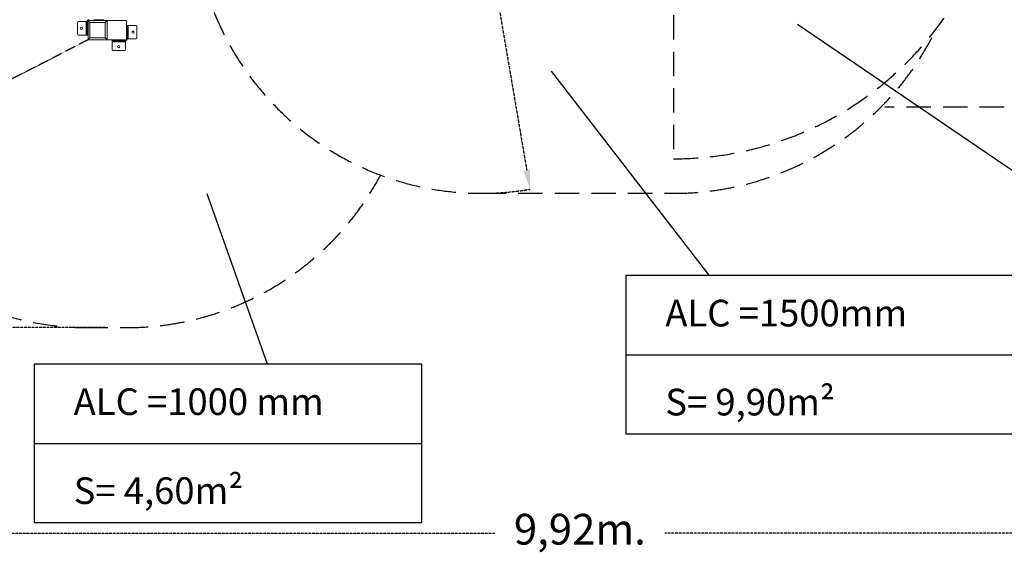
# Model space of a CAD drawing. Units: millimetres. Extents: x 34594 to 53216, y -25367 to -10909.
# Drawn here: x 39238 to 44366, y -25367 to -22586 of the extents above; entities that cross this region are included whole.
import ezdxf

# ---------------------------------------------------------------- set-up
doc = ezdxf.new("R2010")
doc.units = ezdxf.units.MM
doc.header["$PDSIZE"] = -1
doc.linetypes.add('HIDDEN', pattern=[1.905, 1.27, -0.635])
doc.layers.add('COTAS', color=7, linetype='Continuous')
doc.layers.add('magenta', color=210, linetype='Continuous', lineweight=15)
doc.styles.add('ROMANS', font='romans')
doc.styles.add('ROMANS8', font='romans.shx')
doc.dimstyles.new('ISO-25', dxfattribs={"dimtxt": 2.5, "dimasz": 2.5, "dimexe": 1.25, "dimexo": 0.625, "dimtad": 1, "dimtxsty": 'Standard', "dimcen": 2.5, "dimadec": 0, "dimazin": 0, "dimtfac": 1, "dimtmove": 0, "dimatfit": 3, "dimfxl": 1, "dimarcsym": 0})
doc.dimstyles.new('ISO-25$0', dxfattribs={"dimtxt": 2.5, "dimasz": 2.5, "dimexe": 1.25, "dimexo": 0.625, "dimtad": 1, "dimtxsty": 'Standard', "dimcen": 2.5, "dimadec": 0, "dimazin": 0, "dimtfac": 1, "dimtmove": 0, "dimatfit": 3, "dimfxl": 1, "dimarcsym": 0})

# ---------------------------------------------------------------- blocks, each defined once
blk = doc.blocks.new('*D41')
at = {"color": 0, "linetype": 'HIDDEN', "lineweight": -2, "transparency": 16777216}
for p, q in [((37194.2, -20391.7), (37194.2, -25262.9)), ((47117.4, -21392.7), (47117.4, -25262.9)), ((37294.2, -25261.9), (41713.4, -25261.9)), ((47017.4, -25261.9), (42598.2, -25261.9))]:
    blk.add_line(p, q, dxfattribs=at)
at = {"color": 0, "linetype": 'HIDDEN', "transparency": 16777216}
for points in [[(37294.2, -25245.2), (37294.2, -25278.5), (37194.2, -25261.9)], [(47017.4, -25245.2), (47017.4, -25278.5), (47117.4, -25261.9)]]:
    blk.add_solid(points, dxfattribs=at)
at = {"layer": 'Defpoints', "color": 0, "linetype": 'HIDDEN', "transparency": 16777216}
for p in [(37194.2, -20390.7), (47117.4, -21391.7), (47117.4, -25261.9)]:
    blk.add_point(p, dxfattribs=at)
at = {"color": 7, "linetype": 'HIDDEN', "transparency": 16777216, "insert": (42155.8, -25261.9), "char_height": 160, "attachment_point": 5, "style": 'ROMANS8'}
blk.add_mtext('9,92m.', dxfattribs=at)
blk = doc.blocks.new('*D53')
at = {"color": 0, "linetype": 'HIDDEN', "lineweight": -2, "transparency": 16777216}
for p, q in [((39594.2, -22690.7), (38260.6, -23377.3)), ((38022.9, -23499.7), (38171.7, -23423.1)), ((37922.9, -23499.7), (38022.9, -23499.7))]:
    blk.add_line(p, q, dxfattribs=at)
at = {"color": 0, "linetype": 'HIDDEN', "transparency": 16777216}
blk.add_solid([(38164.1, -23408.3), (38179.3, -23437.9), (38260.6, -23377.3)], dxfattribs=at)
at = {"layer": 'Defpoints', "color": 0, "linetype": 'HIDDEN', "transparency": 16777216}
for p in [(39594.2, -22690.7), (38260.6, -23377.3)]:
    blk.add_point(p, dxfattribs=at)
at = {"color": 7, "linetype": 'HIDDEN', "transparency": 16777216, "insert": (37404.3, -23499.7), "char_height": 160, "attachment_point": 5, "style": 'ROMANS8'}
blk.add_mtext('R1,50m.', dxfattribs=at)
blk = doc.blocks.new('*D37')
at = {"color": 0, "linetype": 'HIDDEN', "lineweight": -2, "transparency": 16777216}
for p, q in [((41585.7, -22234.2), (41685.7, -22234.2)), ((41685.7, -22234.2), (41879.3, -23370.8))]:
    blk.add_line(p, q, dxfattribs=at)
blk.add_arc((41644.2, -21990.7), 1500, 270.0382, 279.7033, dxfattribs=at)
at = {"color": 0, "linetype": 'HIDDEN', "transparency": 16777216}
blk.add_solid([(41895.7, -23368), (41862.8, -23373.6), (41896.1, -23469.4)], dxfattribs=at)
at = {"layer": 'Defpoints', "color": 0, "linetype": 'HIDDEN', "transparency": 16777216}
for p in [(41644.2, -21990.7), (41896.1, -23469.4)]:
    blk.add_point(p, dxfattribs=at)
at = {"color": 7, "linetype": 'HIDDEN', "transparency": 16777216, "insert": (41067.1, -22234.2), "char_height": 160, "attachment_point": 5, "style": 'ROMANS8'}
blk.add_mtext('R1,50m.', dxfattribs=at)
blk = doc.blocks.new('*D40')
at = {"color": 0, "linetype": 'HIDDEN', "lineweight": -2, "transparency": 16777216}
for p, q in [((39054.7, -16793.7), (36564.3, -16793.7)), ((36565.3, -16893.7), (36565.3, -20346.9)), ((36565.3, -24090.6), (36565.3, -20637.4)), ((39687.5, -24190.6), (36564.3, -24190.6))]:
    blk.add_line(p, q, dxfattribs=at)
at = {"color": 0, "linetype": 'HIDDEN', "transparency": 16777216}
for points in [[(36548.7, -16893.7), (36582, -16893.7), (36565.3, -16793.7)], [(36548.7, -24090.6), (36582, -24090.6), (36565.3, -24190.6)]]:
    blk.add_solid(points, dxfattribs=at)
at = {"layer": 'Defpoints', "color": 0, "linetype": 'HIDDEN', "transparency": 16777216}
for p in [(39055.7, -16793.7), (36565.3, -24190.6), (39688.5, -24190.6)]:
    blk.add_point(p, dxfattribs=at)
at = {"color": 7, "linetype": 'HIDDEN', "transparency": 16777216, "insert": (36565.3, -20492.1), "char_height": 160, "attachment_point": 5, "style": 'ROMANS8'}
blk.add_mtext('7,40m.', dxfattribs=at)

msp = doc.modelspace()

# ---------------------------------------------------------------- linework, layer by layer
at = {"linetype": 'HIDDEN', "ltscale": 100}
for p, q in [((42644.219, -21990.664), (42644.219, -23310.664)), ((45507.835, -23041.713), (43743.466, -23041.713)), ((41644.22, -23490.664), (42644.219, -23490.664)), ((39571.061, -24190.485), (39806.011, -24190.618))]:
    msp.add_line(p, q, dxfattribs=at)
at = {"color": 7, "linetype": 'Continuous', "lineweight": 15}
for p, q in [((39539.219, -22660.664), (39539.219, -22600.664)), ((39544.22, -22595.664), (39584.22, -22595.664)), ((39584.22, -22665.664), (39584.22, -22595.664)), ((39584.22, -22595.664), (39589.219, -22595.664)), ((39589.219, -22595.664), (39589.219, -22650.664)), ((39594.219, -22690.664), (39594.219, -22590.664)), ((39594.219, -22590.664), (39694.219, -22590.664)), ((39604.22, -22600.664), (39604.22, -22680.664)), ((39684.219, -22600.664), (39604.22, -22600.664)), ((39624.22, -22589.664), (39624.22, -22586.664)), ((39674.219, -22586.664), (39624.22, -22586.664)), ((39624.22, -22589.664), (39674.219, -22589.664)), ((39674.219, -22589.664), (39674.219, -22586.664)), ((39684.219, -22680.664), (39684.219, -22600.664)), ((39694.219, -22590.664), (39694.219, -22690.664)), ((39794.22, -22590.664), (39694.219, -22590.664)), ((39794.22, -22690.664), (39794.22, -22590.664)), ((39589.219, -22650.664), (39594.219, -22650.664)), ((39589.219, -22665.664), (39589.219, -22650.664)), ((39794.22, -22615.664), (39799.219, -22615.664)), ((39799.219, -22630.664), (39794.22, -22630.664)), ((39799.219, -22615.664), (39799.219, -22630.664)), ((39799.219, -22615.664), (39804.219, -22615.664)), ((39799.219, -22685.664), (39799.219, -22630.664)), ((39804.219, -22615.664), (39804.219, -22685.664)), ((39844.219, -22615.664), (39804.219, -22615.664)), ((39849.219, -22620.664), (39849.219, -22680.664)), ((39544.22, -22665.664), (39584.22, -22665.664)), ((39589.219, -22665.664), (39584.22, -22665.664)), ((39594.219, -22665.664), (39589.219, -22665.664)), ((39694.219, -22690.664), (39594.219, -22690.664)), ((39604.22, -22680.664), (39684.219, -22680.664)), ((39694.219, -22690.664), (39794.22, -22690.664)), ((39719.219, -22695.664), (39719.219, -22690.664)), ((39734.219, -22695.664), (39719.219, -22695.664)), ((39719.219, -22700.664), (39719.219, -22695.664)), ((39789.219, -22700.664), (39719.219, -22700.664)), ((39719.219, -22740.664), (39719.219, -22700.664)), ((39734.219, -22690.664), (39734.219, -22695.664)), ((39734.219, -22695.664), (39789.219, -22695.664)), ((39789.219, -22695.664), (39789.219, -22700.664)), ((39789.219, -22740.664), (39789.219, -22700.664)), ((39804.219, -22685.664), (39799.219, -22685.664)), ((39844.219, -22685.664), (39804.219, -22685.664)), ((39784.219, -22745.664), (39724.219, -22745.664))]:
    msp.add_line(p, q, dxfattribs=at)
for p, q in [((43288.649, -22609.678), (44843.664, -23667.169)), ((42007.148, -22854.633), (42828.052, -23918.06)), ((40212.892, -23491.994), (40527.447, -24379.566))]:
    msp.add_line(p, q)
at = {"color": 7, "linetype": 'Continuous', "lineweight": 15, "flags": 128}
for points in [[(39604.22, -22600.664), (39602.483, -22598.927), (39600.799, -22597.244), (39599.219, -22595.664), (39597.792, -22594.236), (39596.559, -22593.004), (39595.559, -22592.004), (39594.823, -22591.267), (39594.371, -22590.816), (39594.219, -22590.664)], [(39694.219, -22590.664), (39694.068, -22590.816), (39693.617, -22591.267), (39692.88, -22592.004), (39691.88, -22593.004), (39690.647, -22594.236), (39689.22, -22595.664), (39687.64, -22597.244), (39685.956, -22598.927), (39684.219, -22600.664)], [(39604.22, -22680.664), (39602.483, -22682.4), (39600.799, -22684.084), (39599.219, -22685.664), (39597.792, -22687.092), (39596.559, -22688.324), (39595.559, -22689.324), (39594.823, -22690.061), (39594.371, -22690.512), (39594.219, -22690.664)], [(39694.219, -22690.664), (39694.068, -22690.512), (39693.617, -22690.061), (39692.88, -22689.324), (39691.88, -22688.324), (39690.647, -22687.092), (39689.22, -22685.664), (39687.64, -22684.084), (39685.956, -22682.4), (39684.219, -22680.664)]]:
    msp.add_lwpolyline(points, dxfattribs=at)
at = {"color": 7, "linetype": 'Continuous', "lineweight": 15}
for centre in [(39559.219, -22630.664), (39829.219, -22650.664), (39754.219, -22725.664)]:
    msp.add_circle(centre, 6, dxfattribs=at)
at = {"linetype": 'HIDDEN', "ltscale": 100}
for centre, radius, start, end in [((42644.219, -21590.664), 1720, 270, 1.999096), ((41644.22, -21990.664), 1500, 180, 270), ((39594.219, -22690.664), 1500, 164.434639, 270.820013), ((42644.219, -21969.524), 1521.139, 270, 334.235755), ((39794.22, -22690.664), 1500, 269.485011, 331.974708)]:
    msp.add_arc(centre, radius, start, end, dxfattribs=at)
at = {"color": 7, "linetype": 'Continuous', "lineweight": 15}
for centre, radius, start, end in [((39544.219, -22600.664), 5, 90, 180), ((39599.219, -22595.664), 10, 90, 180), ((39625.219, -22586.664), 1, 90, 180), ((39625.219, -22589.664), 1, 180, 270), ((39673.219, -22586.664), 1, 0, 90), ((39673.219, -22589.664), 1, 270, 0), ((39544.219, -22660.664), 5, 180, 270), ((39844.219, -22620.664), 5, 0, 90), ((39789.219, -22685.664), 10, 270, 0), ((39844.219, -22680.664), 5, 270, 0), ((39724.219, -22740.664), 5, 180, 270), ((39784.219, -22740.664), 5, 270, 0)]:
    msp.add_arc(centre, radius, start, end, dxfattribs=at)
at = {"layer": 'COTAS', "color": 7}
for p, q in [((42397.063, -24332.191), (44411.647, -24332.191)), ((39315.746, -24793.697), (41330.33, -24793.697))]:
    msp.add_line(p, q, dxfattribs=at)
for points in [[(42397.063, -23918.06), (44411.647, -23918.06), (44411.647, -24746.323), (42397.063, -24746.323)], [(39315.746, -24379.566), (41330.33, -24379.566), (41330.33, -25207.829), (39315.746, -25207.829)]]:
    msp.add_lwpolyline(points, close=True, dxfattribs=at)

# ---------------------------------------------------------------- texts
at = {"layer": 'magenta', "color": 7, "char_height": 139.08787, "attachment_point": 1, "style": 'ROMANS'}
for s, insert in [('ALC =1500mm\\P\\PS= 9,90m{\\fArial|b0|i0|c0|p34;²}', (42600.737, -24045.386)), ('ALC =1000 mm\\P\\PS= 4,60m{\\fArial|b0|i0|c0|p34;²}', (39519.42, -24506.892))]:
    msp.add_mtext_dynamic_manual_height_columns(s, width=2580.02643, gutter_width=8.75, heights=[0], dxfattribs=dict(at, insert=insert))

# ---------------------------------------------------------------- dimensions: what is measured, and where the dimension line sits
at = {"color": 7, "linetype": 'HIDDEN'}
dim = msp.add_linear_dim(base=(36565.333, -24190.551), p1=(39055.745, -16793.721), p2=(39688.536, -24190.551), angle=90, dimstyle='ISO-25$0', override={"dimtxt": 160, "dimasz": 100, "dimexe": 1, "dimexo": 1, "dimgap": 50, "dimtad": 0, "dimtih": 1, "dimtoh": 1, "dimlfac": 0.001, "dimzin": 0, "dimpost": 'm.', "dimtxsty": 'ROMANS8', "dimclrt": 7, "dimadec": 2, "dimtzin": 0}, dxfattribs=at)
dim.commit()
dim.dimension.update_dxf_attribs({"geometry": '*D40', "text_midpoint": (36565.333, -20492.136)})
dim = msp.add_linear_dim(base=(47117.367, -25261.864), p1=(37194.219, -20390.664), p2=(47117.367, -21391.713), dimstyle='ISO-25$0', override={"dimtxt": 160, "dimasz": 100, "dimexe": 1, "dimexo": 1, "dimgap": 50, "dimtad": 0, "dimtih": 1, "dimtoh": 1, "dimlfac": 0.001, "dimzin": 0, "dimpost": 'm.', "dimtxsty": 'ROMANS8', "dimclrt": 7, "dimadec": 2, "dimtzin": 0}, dxfattribs=at)
dim.commit()
dim.dimension.update_dxf_attribs({"geometry": '*D41', "text_midpoint": (42155.793, -25261.864)})
for center, mpoint, picture, middle in [((41644.22, -21990.664), (41896.054, -23469.373), '*D37', (41067.13, -22234.234)), ((39594.219, -22690.664), (38260.621, -23377.333), '*D53', (37404.317, -23499.742))]:
    dim = msp.add_radius_dim(center=center, mpoint=mpoint, dimstyle='ISO-25', override={"dimtxt": 160, "dimasz": 100, "dimexe": 1, "dimexo": 1, "dimgap": 50, "dimtad": 0, "dimtih": 1, "dimtoh": 1, "dimlfac": 0.001, "dimzin": 0, "dimpost": 'm.', "dimtxsty": 'ROMANS8', "dimclrt": 7, "dimadec": 2, "dimtzin": 0}, dxfattribs=at)
    dim.commit()
    dim.dimension.update_dxf_attribs({"geometry": picture, "text_midpoint": middle, "dimtype": 164})

doc.saveas('drawing.dxf')
